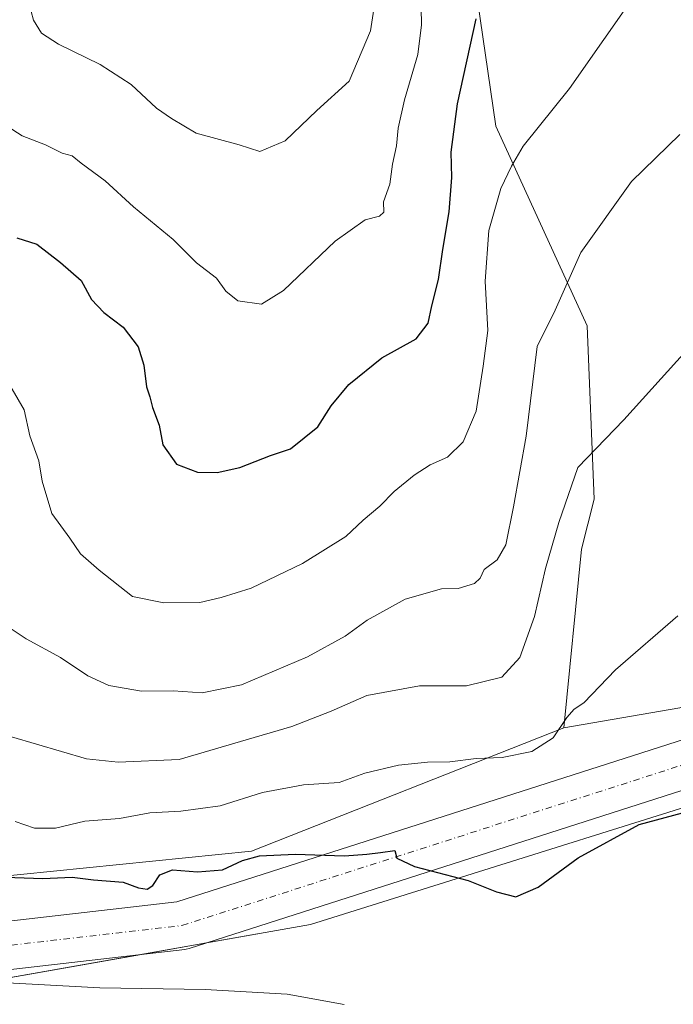
# Model space of a CAD drawing. Units: metres. Extents: x 607592 to 611045, y 4720014 to 4722381.
# Drawn here: x 609896 to 610032, y 4720760 to 4720964 of the extents above; entities that cross this region are included whole.
import ezdxf

# ---------------------------------------------------------------- set-up
doc = ezdxf.new("R2010")
doc.units = ezdxf.units.M
doc.header["$MEASUREMENT"] = 0
doc.linetypes.add('DGN Style 4', pattern=[2.6384748266838614, 1.318413404963828, -0.6592067024819142, 0.001648016756204785, -0.6592067024819142])
for name, color, linetype, lineweight in [('Cultivos herbáceos CxS', 92, 'Continuous', 0), ('Curva de nivel maestra', 30, 'Continuous', 30), ('Curva de nivel normal', 30, 'Continuous', 0), ('Instalación de energía eléctrica Cxs', 135, 'Continuous', 0), ('Matorral CxS', 135, 'Continuous', 0), ('Núcleo urbano CxS', 7, 'Continuous', 0), ('Pista no pavimentada Cxs', 111, 'Continuous', 0), ('Pista no pavimentada eje', 91, 'DGN Style 4', 0)]:
    doc.layers.add(name, color=color, linetype=linetype, lineweight=lineweight)

# ---------------------------------------------------------------- blocks, each defined once
blk = doc.blocks.new('*U11')
at = {"layer": 'Cultivos herbáceos CxS', "color": 92, "linetype": 'Continuous', "lineweight": 0}
blk.add_polyline3d([(609871.8767999997, 4720761.664999999, 569.5810000000056), (609956.2130000005, 4720776.547900001, 572.7492000000057), (610068.8859999999, 4720811.863299999, 579.0549000000028), (610068.9248000003, 4720811.884500001, 579.061400000006), (610046.2984999996, 4720789.249100001, 574.5795000000071), (610039.2348999997, 4720758.6283, 572.2116999999998)], dxfattribs=at)
blk = doc.blocks.new('*U13')
at = {"layer": 'Pista no pavimentada Cxs', "color": 111, "linetype": 'Continuous', "lineweight": 0}
for points in [[(610405.5078999996, 4720522.7445, 588.929999999993), (610349.7054000003, 4720567.5557, 587.9042999999947), (610349.6221000003, 4720567.624100001, 587.8972000000067), (610349.3219999997, 4720567.897399999, 587.8635000000068), (610314.1852000002, 4720602.6108, 586.891499999998), (610313.9086999996, 4720602.907099999, 586.9426999999996), (610280.0220999997, 4720642.3005, 585.4140000000043), (610279.7701000003, 4720642.6228, 585.4426999999996), (610239.9768000003, 4720698.079500001, 589.1248999999953), (610239.7910000002, 4720698.3577, 589.1814000000013), (610194.1474000001, 4720771.8947, 586.1826000000001), (610159.2156999996, 4720821.4976, 590.3748999999953), (610149.5891000004, 4720825.3948, 591.8179999999993), (610144.8265000005, 4720827.246900001, 592.8053000000073), (610132.9201999997, 4720828.569800001, 590.5984000000026), (610116.7202000003, 4720832.193700001, 589.7814999999973), (610040.7023999998, 4720806.7335, 576.6650999999983), (609931.0278000003, 4720771.5865, 571.3151000000071), (609930.3701999999, 4720771.424000001, 571.2893999999942), (609930.0724999999, 4720771.380700001, 571.2831000000006), (609867.4190999996, 4720764.184, 569.6263000000035)], [(609866.3562000003, 4720774.127599999, 571.9774000000034), (609928.4435999999, 4720781.259299999, 573.491399999999), (610037.5891000004, 4720816.236500001, 577.4934000000068), (610126.0344000002, 4720845.859200001, 587.1766999999963), (610135.3015000002, 4720853.176100001, 589.4275999999954), (610150.9119999995, 4720869.051100001, 593.0804000000062), (610170.4117999999, 4720891.3378, 595.2744999999995), (610182.2822000004, 4720909.473200001, 597.1141999999963), (610182.3926999997, 4720909.6349, 597.1316999999982), (610219.9760999996, 4720962.420700001, 595.8488000000071)]]:
    blk.add_polyline3d(points, dxfattribs=at)

msp = doc.modelspace()

# ---------------------------------------------------------------- linework, layer by layer
at = {"layer": 'Cultivos herbáceos CxS', "color": 92, "linetype": 'Continuous', "lineweight": 0, "extrusion": (0.1751493184348822, -0.6472632133373452, 0.7418713156013048), "elevation": -2948338.283596455, "flags": 128}
msp.add_lwpolyline([(1822040.53271954, 3262839.616281424), (1822040.517056913, 3262839.614251651), (1821959.016403689, 3262830.53885235), (1821934.693537035, 3262833.653943013)], dxfattribs=at)
at = {"layer": 'Cultivos herbáceos CxS', "color": 92, "linetype": 'Continuous', "lineweight": 0}
for points in [[(609998.4798999997, 4721040.872199999, 607.4755000000005), (609987.6727, 4721058.8333, 611.0834999999934), (609987.6630999995, 4721058.8279, 611.0831999999937), (609987.6584000001, 4721058.835700001, 611.0847999999969), (609969.9349999996, 4721048.875299999, 610.904999999999), (609969.1050000006, 4721048.408700001, 610.9970999999932), (609973.5310000004, 4721021.147700001, 608.380999999994), (609983.7255999995, 4720996.833900001, 604.7854999999981), (609990.3449999997, 4720972.324100001, 601.4863999999943), (609990.3584000003, 4720972.3257, 601.4832000000024), (609990.3595000004, 4720972.3215, 601.4823000000034), (609994.7342999997, 4720942.2379, 596.9330999999949), (610013.6520999996, 4720900.842499999, 588.5225000000064), (610015.1518999999, 4720864.831700001, 584.2393000000011), (610012.4744999995, 4720854.446699999, 583.5751000000018), (610008.8602, 4720817.4046, 580.3209000000061)], [(610061.1209000006, 4721013.9835, 599.171100000007), (610069.8450999996, 4720963.552100001, 593.0573000000004), (610072.1999000004, 4720947.063899999, 589.4394999999931), (610079.2626999998, 4720936.4647, 588.2856999999931), (610082.7944999998, 4720904.665899999, 585.539300000004), (610088.6799, 4720890.5329, 584.5957999999955), (610118.1098999997, 4720870.5119, 586.2350000000006), (610109.8696999997, 4720857.5571, 584.2507000000041), (610109.8696, 4720849.3201, 584.3188999999984), (610109.8547, 4720849.315199999, 584.3168000000006), (610032.9423000002, 4720821.527100001, 578.2320999999939), (610008.8602, 4720817.4046, 580.3209000000061), (610012.4744999995, 4720854.446699999, 583.5751000000018), (610015.1518999999, 4720864.831700001, 584.2393000000011), (610013.6520999996, 4720900.842499999, 588.5225000000064), (609994.7342999997, 4720942.2379, 596.9330999999949), (609990.3595000004, 4720972.3215, 601.4823000000034)], [(609728.1597999996, 4720809.552800001, 568.5767999999953), (609752.4834000003, 4720804.3292, 567.3990000000049), (609776.6266999999, 4720781.839500001, 564.7051000000065), (609817.3064000001, 4720763.318700001, 566.9679999999935), (609841.4496999999, 4720756.0426, 568.2715999999928), (609871.8767999997, 4720761.664999999, 569.5810000000056), (609956.2130000005, 4720776.547900001, 572.7492000000057), (610068.8859999999, 4720811.863299999, 579.0549000000028), (610068.9248000003, 4720811.884500001, 579.061400000006)]]:
    msp.add_polyline3d(points, dxfattribs=at)
at = {"layer": 'Curva de nivel maestra', "color": 30, "linetype": 'Continuous', "lineweight": 30, "flags": 128}
for points, elevation in [([(609895.1799999997, 4720919.100099999), (609899.3700000001, 4720917.7401), (609904.2400000002, 4720913.940099999), (609908.5499999998, 4720910.2501), (609910.7100000001, 4720906.3201), (609913.25, 4720903.590100001), (609917.29, 4720900.5701), (609920.4299999997, 4720896.470100001), (609921.5999999996, 4720892.640100001), (609922.1200000001, 4720888.140100001), (609922.8300000001, 4720886.0801), (609923.3799999999, 4720883.890100001), (609924.7800000003, 4720880.220100001), (609925.5199999996, 4720876.100099999), (609928.4000000004, 4720872.090100001), (609932.7300000006, 4720870.450099999), (609936.8499999996, 4720870.380100001), (609941.5199999996, 4720871.440099999), (609947.9100000003, 4720873.880100001), (609952.0700000003, 4720875.270099999), (609957.7000000002, 4720879.890100001), (609960.5300000003, 4720884.220100001), (609964.1699999999, 4720888.620100001), (609971.0199999996, 4720894.170100001), (609978.1299999999, 4720898.1501), (609980.6399999997, 4720901.370100001), (609981.4299999997, 4720904.9901), (609982.8200000003, 4720910.420100001), (609983.6900000004, 4720916.6501), (609985, 4720924.460100001), (609985.54, 4720931.610099999), (609985.4600000001, 4720936.890100001), (609986.7199999997, 4720946.890100001), (609990.5999999996, 4720964.550100001)], 600.0000000000001), ([(609892.8499999996, 4720786.4001), (609900.5899999999, 4720786.130100001), (609906.7199999997, 4720786.390100001), (609911.1299999999, 4720785.840100001), (609917.3099999996, 4720785.360099999), (609920.4500000002, 4720784.170100001), (609922.25, 4720783.890100001), (609923.4199999999, 4720784.640100001), (609924.9299999997, 4720786.840100001), (609927.5199999996, 4720787.940099999), (609932.7199999997, 4720787.5001), (609937.9400000004, 4720787.9001), (609942.0899999999, 4720789.860099999), (609945.6399999997, 4720790.800100001), (609953, 4720791.1801), (609963.2400000002, 4720790.800100001), (609967.9199999999, 4720791.1801), (609970.7400000002, 4720791.4901), (609973.7100000001, 4720791.9301), (609974.1299999999, 4720790.350099999), (609977.8200000003, 4720788.5801), (609988.9699999997, 4720785.690099999), (609994.8499999996, 4720783.3201), (609998.8499999996, 4720782.3301), (610003.5, 4720784.3201), (610011.7800000003, 4720790.4001), (610024.5099999999, 4720797.290100001), (610033.4600000001, 4720799.7401)], 575)]:
    msp.add_lwpolyline(points, dxfattribs=dict(at, elevation=elevation))
at = {"layer": 'Curva de nivel normal', "color": 30, "linetype": 'Continuous', "lineweight": 0, "flags": 128}
for points, elevation in [([(609897.2100000001, 4720969.7601), (609898.6799999997, 4720964.280099999), (609900.3200000003, 4720961.5701), (609903.8799999999, 4720959.2501), (609912.5199999996, 4720955.090100001), (609918.9500000002, 4720950.940099999), (609924.2000000002, 4720946.020099999), (609927.3099999996, 4720943.8301), (609932.4600000001, 4720940.8301), (609941.3899999997, 4720938.420100001), (609945.6500000004, 4720937.020099999), (609950.9600000001, 4720939.210100001), (609957.5199999996, 4720945.540100001), (609964.2599999999, 4720951.600099999), (609968.7000000002, 4720962.0701), (609970.4100000003, 4720973.420100001)], 610), ([(609892.9699999997, 4720889.800100001), (609896.75, 4720883.370100001), (609897.8899999997, 4720878.0101), (609899.7699999996, 4720872.770099999), (609900.4600000001, 4720868.600099999), (609902.4600000001, 4720861.870100001), (609906.2300000006, 4720856.7401), (609908.4100000003, 4720853.4901), (609912.29, 4720850.110099999), (609919.2400000002, 4720844.620100001), (609925.7199999997, 4720843.350099999), (609933.2199999997, 4720843.370100001), (609937.6600000003, 4720844.450099999), (609943.8899999997, 4720846.350099999), (609954.5199999996, 4720851.470100001), (609963.5199999996, 4720857.120100001), (609967.1799999997, 4720860.4901), (609970.5800000001, 4720863.360099999), (609973.6200000001, 4720866.4101), (609977.7100000001, 4720869.860099999), (609981.0499999998, 4720871.960100001), (609984.6900000004, 4720873.5801), (609987.8899999997, 4720876.7301), (609990.5899999999, 4720883.0801), (609992.0800000001, 4720892.440099999), (609993.0300000003, 4720899.840100001), (609992.5199999996, 4720910.100099999), (609993.2400000002, 4720920.640100001), (609995.7300000006, 4720929.3201), (609997.9400000004, 4720933.960100001), (610000.4199999999, 4720938.140100001), (610009.9800000006, 4720950.0701), (610024.2599999999, 4720970.5001)], 595), ([(609891.9400000004, 4720839.3201), (609897.1500000004, 4720835.860099999), (609904.29, 4720832.0001), (609909.9199999999, 4720828.1801), (609914.3099999996, 4720826.200099999), (609921.0700000003, 4720825.0001), (609927.7000000002, 4720825.050100001), (609933.7199999997, 4720824.6601), (609941.8499999996, 4720826.340100001), (609955.5499999998, 4720832.120100001), (609963.3799999999, 4720836.420100001), (609967.9699999997, 4720839.7601), (609975.8499999996, 4720844.0601), (609983.4299999997, 4720846.2501), (609986.9100000003, 4720846.270099999), (609990.2999999998, 4720847.340100001), (609991.4500000002, 4720848.440099999), (609992.2999999998, 4720850.2301), (609994.9900000002, 4720852.2601), (609996.7999999998, 4720855.360099999), (609998.3799999999, 4720863.2501), (610001.0199999996, 4720877.890100001), (610003.2699999996, 4720896.550100001), (610007.04, 4720904.100099999), (610012.3600000005, 4720916.0601), (610022.9199999999, 4720930.7601), (610032.9600000001, 4720940.550100001)], 590), ([(610038.0999999996, 4720899.920100001), (610021.2699999996, 4720881.3201), (610011.7599999999, 4720871.4301), (610007.7800000003, 4720860.0101), (610005.0300000003, 4720850.440099999), (610002.7699999996, 4720840.460100001), (609999.7199999997, 4720831.970100001), (609995.9800000006, 4720827.880100001), (609988.5999999996, 4720826.090100001), (609978.8399999999, 4720826.100099999), (609967.9299999997, 4720824.0601), (609960.5199999996, 4720820.860099999), (609952.2999999998, 4720817.6601), (609941.6600000003, 4720814.5601), (609928.9199999999, 4720810.8301), (609916.2400000002, 4720810.290100001), (609909.6500000004, 4720810.9301), (609894.0599999996, 4720815.520099999)], 585), ([(609894.8200000003, 4720797.9101), (609898.8499999996, 4720796.550100001), (609903.2199999997, 4720796.5601), (609909.3300000001, 4720798.020099999), (609916.5499999998, 4720798.530099999), (609922.8499999996, 4720799.720100001), (609929.2800000003, 4720800.100099999), (609937.4600000001, 4720801.220100001), (609946.2199999997, 4720803.9301), (609954.75, 4720805.540100001), (609962.1799999997, 4720806.0601), (609967.5199999996, 4720807.9901), (609974.5199999996, 4720809.620100001), (609980.5199999996, 4720810.2501), (609985.1799999997, 4720810.350099999), (609990.6500000004, 4720810.9901), (609996.0199999996, 4720811.2501), (610002.2000000002, 4720812.460100001), (610006.6399999997, 4720815.280099999), (610009.4500000002, 4720819.5101), (610011, 4720821.2501), (610013, 4720822.5701), (610019.54, 4720829.4301), (610032.5, 4720840.640100001)], 580)]:
    msp.add_lwpolyline(points, dxfattribs=dict(at, elevation=elevation))
at = {"layer": 'Curva de nivel normal', "color": 30, "linetype": 'Continuous', "lineweight": 0}
for points in [[(609979.0999999996, 4720970.470100001, 605), (609979.2699999996, 4720963.3101, 605), (609978.4699999997, 4720957.170100001, 605), (609975.7100000001, 4720947.7501, 605), (609974.4100000003, 4720941.880100001, 605), (609974.0499999998, 4720938.1501, 605), (609973.2400000002, 4720934.350099999, 605), (609972.6699999999, 4720930.2501, 605), (609971.3600000005, 4720926.550100001, 605), (609971.4400000004, 4720924.4301, 605), (609970.5199999996, 4720923.5701, 605), (609967.5800000001, 4720922.840100001, 605), (609961.3099999996, 4720918.390100001, 605), (609950.6200000001, 4720908.140100001, 605), (609946.0499999998, 4720905.3101, 605), (609941.1399999997, 4720905.9901, 605), (609938.6399999997, 4720908.0101, 605), (609936.6900000004, 4720910.720100001, 605), (609932.54, 4720913.920100001, 605), (609927.6500000004, 4720918.7401, 605), (609919.4500000002, 4720925.5001, 605), (609913.5599999996, 4720930.920100001, 605), (609908.5700000003, 4720934.600099999, 605), (609906.7100000001, 4720936.0801, 605), (609904.5999999996, 4720936.640100001, 605), (609901.1399999997, 4720938.4101, 605), (609896.3200000003, 4720940.280099999, 605), (609890, 4720944.270099999, 605)], [(609963.1799999997, 4720759.9901, 570), (609951.3600000005, 4720762.120100001, 570), (609934.3499999996, 4720763.0701, 570), (609912.4500000002, 4720763.390100001, 570), (609890.6292000003, 4720764.616900001, 570)]]:
    msp.add_polyline3d(points, dxfattribs=at)
at = {"layer": 'Instalación de energía eléctrica Cxs', "color": 135, "linetype": 'Continuous', "lineweight": 0, "extrusion": (-0.02840761401940261, -0.005013071333571815, 0.9995838517010613), "elevation": -40421.07112144394, "flags": 128}
msp.add_lwpolyline([(-4542943.481160461, 1420474.027621238), (-4542943.481160461, 1420460.272076579)], dxfattribs=at)
at = {"layer": 'Instalación de energía eléctrica Cxs', "color": 135, "linetype": 'Continuous', "lineweight": 0}
for points in [[(609861.6242000004, 4720783.4932, 574.4815999999992), (609943.9759000001, 4720791.761399999, 576.3154999999971), (610008.8450999996, 4720817.402000001, 580.5570000000008), (610032.9423000002, 4720821.527100001, 577.9962999999989), (610109.8547, 4720849.315199999, 584.6879000000044), (610117.9397999998, 4720851.954299999, 586.1184000000068), (610127.5310000004, 4720855.923000001, 588.3344999999972), (610140.7602000004, 4720866.5064, 591.234700000001), (610152.0049999999, 4720885.0272, 592.8699000000051), (610166.2264, 4720899.579399999, 595.407600000006), (610173.5023999996, 4720914.7929, 597.0534999999945), (610184.4165000003, 4720936.9518, 600.3567999999941), (610191.3640000002, 4720944.4462, 600.4253999999928), (610200.2254999997, 4720952.9812, 597.8196999999927), (610207.3691999996, 4720960.5218, 596.3438000000025), (610214.1161000002, 4720980.365599999, 595.954899999997)], [(610226.3992999997, 4720911.733200001, 590.8534000000072), (610209.9166000001, 4720887.002, 590.6892999999982), (610205.2084999997, 4720864.624600001, 588.7690000000002), (610178.1326000001, 4720842.248000001, 586.4881000000023), (610179.3102000002, 4720832.826099999, 585.6766999999963), (610158.9502999998, 4720820.2042, 590.5668000000006), (610135.4686000004, 4720827.149499999, 591.6276000000071), (610114.3017999995, 4720830.1261, 590.7314999999944), (610086.5206000004, 4720821.527100001, 585.9266999999963), (610068.8859999999, 4720811.863299999, 581.4860000000045), (609956.2130000005, 4720776.547900001, 572.4860000000045), (609871.8767999997, 4720761.664999999, 569.3772999999928)], [(609861.6242000004, 4720783.4932, 574.4815999999992), (609943.9759000001, 4720791.761399999, 576.3154999999971), (610008.8450999996, 4720817.402000001, 580.5570000000008), (610032.9423000002, 4720821.527100001, 577.9962999999989), (610109.8547, 4720849.315199999, 584.6879000000044), (610117.9397999998, 4720851.954299999, 586.1184000000068), (610125.3247999996, 4720855.0101, 587.6964000000007)], [(610128.5999999996, 4720828.1154, 590.4177999999956), (610114.3017999995, 4720830.1261, 590.7314999999944), (610086.5206000004, 4720821.527100001, 585.9266999999963), (610068.8859999999, 4720811.863299999, 581.4860000000045), (609956.2130000005, 4720776.547900001, 572.4860000000045), (609934.6179000001, 4720772.737000001, 571.5243999999948)], [(609921.0773, 4720770.3475, 571.1276000000071), (609871.8767999997, 4720761.664999999, 569.3772999999928), (609841.4496999999, 4720756.0426, 568.1349000000046), (609817.3064000001, 4720763.318700001, 570.2697000000044), (609776.6266999999, 4720781.839500001, 566.1535000000003), (609752.4834000003, 4720804.3292, 567.4361999999965), (609728.1463000001, 4720809.5557, 568.4637999999978), (609723.5756000001, 4720810.2927, 568.8959999999934)]]:
    msp.add_polyline3d(points, dxfattribs=at)
at = {"layer": 'Matorral CxS', "color": 135, "linetype": 'Continuous', "lineweight": 0}
for points in [[(609998.4798999997, 4721040.872199999, 607.4755000000005), (609987.6727, 4721058.8333, 611.0834999999934), (609987.6630999995, 4721058.8279, 611.0831999999937), (609987.6584000001, 4721058.835700001, 611.0847999999969), (609969.9349999996, 4721048.875299999, 610.904999999999), (609969.1050000006, 4721048.408700001, 610.9970999999932), (609973.5310000004, 4721021.147700001, 608.380999999994), (609983.7255999995, 4720996.833900001, 604.7854999999981), (609990.3449999997, 4720972.324100001, 601.4863999999943), (609990.3584000003, 4720972.3257, 601.4832000000024), (609990.3595000004, 4720972.3215, 601.4823000000034), (609994.7342999997, 4720942.2379, 596.9330999999949), (610013.6520999996, 4720900.842499999, 588.5225000000064), (610015.1518999999, 4720864.831700001, 584.2393000000011), (610012.4744999995, 4720854.446699999, 583.5751000000018), (610008.8602, 4720817.4046, 580.3209000000061)], [(609990.3595000004, 4720972.3215, 601.4823000000034), (609994.7342999997, 4720942.2379, 596.9330999999949), (610013.6520999996, 4720900.842499999, 588.5225000000064), (610015.1518999999, 4720864.831700001, 584.2393000000011), (610012.4744999995, 4720854.446699999, 583.5751000000018), (610008.8602, 4720817.4046, 580.3209000000061), (610008.8450999996, 4720817.402000001, 580.3224000000046), (609943.9759000001, 4720791.761399999, 576.6006999999954), (609861.6242000004, 4720783.4932, 574.8874999999971)], [(609702.3102000002, 4720876.073899999, 566.7356), (609711.1420999998, 4720871.7981, 568.1708999999975), (609723.3792000003, 4720849.969900001, 567.7427000000025), (609738.9234999996, 4720846.331900001, 570.4970999999932), (609753.8064000001, 4720846.0011, 572.7339999999967), (609779.6031999999, 4720822.1886, 571.1778999999951), (609809.0382000003, 4720801.0219, 572.6741000000038), (609836.4888000004, 4720786.8005, 573.9958000000044), (609861.6242000004, 4720783.4932, 574.8874999999971), (609943.9759000001, 4720791.761399999, 576.6006999999954), (610008.8450999996, 4720817.402000001, 580.3224000000046), (610008.8602, 4720817.4046, 580.3209000000061)]]:
    msp.add_polyline3d(points, dxfattribs=at)
at = {"layer": 'Núcleo urbano CxS', "color": 7, "linetype": 'Continuous', "lineweight": 0, "extrusion": (0.1751493184348822, -0.6472632133373452, 0.7418713156013048), "elevation": -2948338.283596455, "flags": 128}
msp.add_lwpolyline([(1822040.53271954, 3262839.616281424), (1822040.517056913, 3262839.614251651), (1821959.016403689, 3262830.53885235), (1821934.693537035, 3262833.653943013)], dxfattribs=at)
at = {"layer": 'Núcleo urbano CxS', "color": 7, "linetype": 'Continuous', "lineweight": 0}
for points in [[(609861.6242000004, 4720783.4932, 574.8874999999971), (609943.9759000001, 4720791.761399999, 576.6006999999954), (610008.8450999996, 4720817.402000001, 580.3224000000046), (610008.8602, 4720817.4046, 580.3209000000061), (610032.9423000002, 4720821.527100001, 578.2320999999939), (610109.8547, 4720849.315199999, 584.3168000000006), (610109.8696, 4720849.3201, 584.3188999999984), (610117.9397999998, 4720851.954299999, 585.7019), (610127.5310000004, 4720855.923000001, 586.929999999993), (610140.7602000004, 4720866.5064, 589.7529999999971), (610152.0049999999, 4720885.0272, 592.8772000000026), (610166.2264, 4720899.579399999, 595.074299999993), (610173.5023999996, 4720914.7929, 596.9330999999949), (610184.4165000003, 4720936.9518, 599.5939999999973), (610191.3640000002, 4720944.4462, 599.3821000000025), (610191.3710000003, 4720944.453000001, 599.3803000000044), (610200.2254999997, 4720952.9812, 597.9453999999969), (610207.3691999996, 4720960.5218, 596.3689000000013), (610214.1161000002, 4720980.365599999, 596.0859000000055)], [(610226.3992999997, 4720911.733200001, 590.9133000000002), (610209.9166000001, 4720887.002, 589.2734000000055), (610205.2084999997, 4720864.624600001, 587.3910999999935), (610178.1326000001, 4720842.248000001, 586.311400000006), (610179.3102000002, 4720832.826099999, 585.7847999999941), (610158.9502999998, 4720820.2042, 589.5841999999975), (610135.4686000004, 4720827.149499999, 589.8169000000053), (610114.3017999995, 4720830.1261, 586.1134000000021), (610086.5206000004, 4720821.527100001, 582.3996999999945), (610068.9248000003, 4720811.884500001, 579.061400000006), (610068.8859999999, 4720811.863299999, 579.0549000000028), (609956.2130000005, 4720776.547900001, 572.7492000000057), (609871.8767999997, 4720761.664999999, 569.5810000000056)], [(609702.3102000002, 4720876.073899999, 566.7356), (609711.1420999998, 4720871.7981, 568.1708999999975), (609723.3792000003, 4720849.969900001, 567.7427000000025), (609738.9234999996, 4720846.331900001, 570.4970999999932), (609753.8064000001, 4720846.0011, 572.7339999999967), (609779.6031999999, 4720822.1886, 571.1778999999951), (609809.0382000003, 4720801.0219, 572.6741000000038), (609836.4888000004, 4720786.8005, 573.9958000000044), (609861.6242000004, 4720783.4932, 574.8874999999971), (609943.9759000001, 4720791.761399999, 576.6006999999954), (610008.8450999996, 4720817.402000001, 580.3224000000046), (610008.8602, 4720817.4046, 580.3209000000061)], [(609728.1597999996, 4720809.552800001, 568.5767999999953), (609752.4834000003, 4720804.3292, 567.3990000000049), (609776.6266999999, 4720781.839500001, 564.7051000000065), (609817.3064000001, 4720763.318700001, 566.9679999999935), (609841.4496999999, 4720756.0426, 568.2715999999928), (609871.8767999997, 4720761.664999999, 569.5810000000056), (609956.2130000005, 4720776.547900001, 572.7492000000057), (610068.8859999999, 4720811.863299999, 579.0549000000028), (610068.9248000003, 4720811.884500001, 579.061400000006)]]:
    msp.add_polyline3d(points, dxfattribs=at)
at = {"layer": 'Pista no pavimentada Cxs', "color": 111, "linetype": 'Continuous', "lineweight": 0}
for points in [[(609866.3562000003, 4720774.127599999, 571.9774000000034), (609928.4435999999, 4720781.259299999, 573.491399999999), (610037.5891000004, 4720816.236500001, 577.4934000000068), (610126.0344000002, 4720845.859200001, 587.1766999999963), (610135.3015000002, 4720853.176100001, 589.4275999999954), (610150.9119999995, 4720869.051100001, 593.0804000000062), (610170.4117999999, 4720891.3378, 595.2744999999995), (610182.2822000004, 4720909.473200001, 597.1141999999963), (610182.3926999997, 4720909.6349, 597.1316999999982), (610219.9760999996, 4720962.420700001, 595.8488000000071)], [(610405.5078999996, 4720522.7445, 588.929999999993), (610349.7054000003, 4720567.5557, 587.9042999999947), (610349.6221000003, 4720567.624100001, 587.8972000000067), (610349.3219999997, 4720567.897399999, 587.8635000000068), (610314.1852000002, 4720602.6108, 586.891499999998), (610313.9086999996, 4720602.907099999, 586.9426999999996), (610280.0220999997, 4720642.3005, 585.4140000000043), (610279.7701000003, 4720642.6228, 585.4426999999996), (610239.9768000003, 4720698.079500001, 589.1248999999953), (610239.7910000002, 4720698.3577, 589.1814000000013), (610194.1474000001, 4720771.8947, 586.1826000000001), (610159.2156999996, 4720821.4976, 590.3748999999953), (610149.5891000004, 4720825.3948, 591.8179999999993), (610144.8265000005, 4720827.246900001, 592.8053000000073), (610132.9201999997, 4720828.569800001, 590.5984000000026), (610116.7202000003, 4720832.193700001, 589.7814999999973), (610040.7023999998, 4720806.7335, 576.6650999999983), (609931.0278000003, 4720771.5865, 571.3151000000071), (609930.3701999999, 4720771.424000001, 571.2893999999942), (609930.0724999999, 4720771.380700001, 571.2831000000006), (609867.4190999996, 4720764.184, 569.6263000000035)]]:
    msp.add_polyline3d(points, dxfattribs=at)
at = {"layer": 'Pista no pavimentada eje', "color": 91, "linetype": 'DGN Style 4', "lineweight": 0}
msp.add_polyline3d([(609734.8271000005, 4720824.2051, 569.2837000000001), (609751.7015000005, 4720815.7181, 571.5525000000052), (609772.8682000004, 4720803.018100001, 568.7620000000024), (609790.2248999998, 4720789.8947, 568.8325999999943), (609808.4282999998, 4720776.771299999, 568.5576000000001), (609834.6749999998, 4720769.998000001, 571.1330000000017), (609851.6083000004, 4720767.881300001, 570.304999999993), (609866.8483999996, 4720769.1513, 570.5587999999989), (609929.5018999996, 4720776.347999999, 572.2084000000032), (610039.1453999998, 4720811.484800001, 577.3105000000069), (610127.6222999999, 4720841.118100001, 587.5982999999978), (610143.6590999998, 4720843.488500001, 588.696100000001)], dxfattribs=at)

# ---------------------------------------------------------------- block references
at = {"layer": 'Cultivos herbáceos CxS', "color": 92, "linetype": 'Continuous', "lineweight": 0}
msp.add_blockref('*U11', (0, 0), dxfattribs=at)
at = {"layer": 'Pista no pavimentada Cxs', "color": 111, "linetype": 'Continuous', "lineweight": 0}
msp.add_blockref('*U13', (0, 0), dxfattribs=at)

doc.saveas('drawing.dxf')
